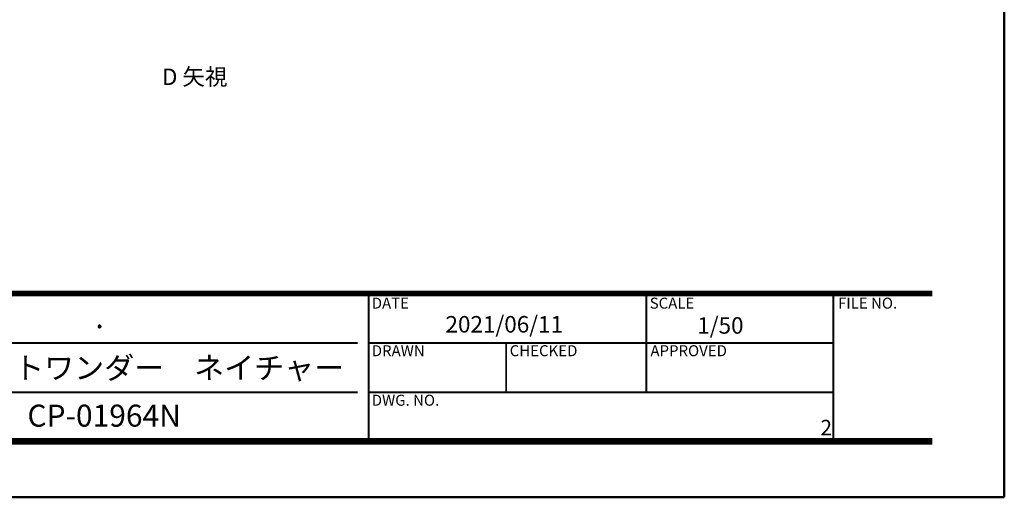
# Model space of a CAD drawing. Units: millimetres. Extents: x 0 to 59400, y 0 to 21000.
# Drawn here: x 50444 to 59400, y 0 to 4342 of the extents above; entities that cross this region are included whole.
import ezdxf
from ezdxf.enums import TextEntityAlignment as Align

# ---------------------------------------------------------------- set-up
doc = ezdxf.new("R2010")
doc.units = ezdxf.units.MM
doc.header["$LTSCALE"] = 15
doc.layers.get('0').update_dxf_attribs({"lineweight": 50})
doc.layers.get('DEFPOINTS').update_dxf_attribs({"lineweight": 50})
doc.layers.add('P_3TEXT', color=60, linetype='Continuous')
doc.layers.add('P_5DRAWFRAME', color=104, linetype='Continuous')
doc.styles.add('BIGFONT', font='simplex.shx', dxfattribs={"bigfont": 'bigfont.shx'})
doc.styles.get("Standard").update_dxf_attribs({"font": 'ISOCP.SHX', "bigfont": 'extfont2.shx'})

# ---------------------------------------------------------------- blocks, each defined once
blk = doc.blocks.new('DFP2')
at = {"color": 0}
for p, q in [((26.35, 37.5), (580.85, 37.5)), ((26.35, 37.4), (580.85, 37.4)), ((580.85, 37.3), (26.35, 37.3)), ((580.85, 37.2), (26.35, 37.2)), ((26.35, 37.1), (580.85, 37.1)), ((26.35, 37), (580.85, 37)), ((26.35, 36.9), (580.85, 36.9)), ((26.35, 36.8), (580.85, 36.8)), ((26.35, 36.7), (580.85, 36.7)), ((478.3, 37.1), (478.3, 10.1)), ((478.4, 37.1), (478.4, 10.1)), ((528.8, 37.1), (528.8, 19.1)), ((528.9, 37.1), (528.9, 19.1)), ((562.8, 37.1), (562.8, 10.1)), ((562.9, 37.1), (562.9, 10.1)), ((384.35, 28.15), (476.35, 28.15)), ((384.35, 28.05), (476.35, 28.05)), ((478.35, 28.15), (562.85, 28.15)), ((478.35, 28.05), (562.85, 28.05)), ((503.3, 28.1), (503.3, 19.1)), ((503.4, 28.1), (503.4, 19.1)), ((384.35, 19.15), (476.35, 19.15)), ((384.35, 19.05), (476.35, 19.05)), ((478.35, 19.15), (562.85, 19.15)), ((478.35, 19.05), (562.85, 19.05)), ((26.35, 10.7), (580.85, 10.7)), ((26.35, 10.6), (580.85, 10.6)), ((26.35, 10.5), (580.85, 10.5)), ((26.35, 10.4), (580.85, 10.4)), ((26.35, 10.3), (580.85, 10.3)), ((26.35, 10.2), (580.85, 10.2)), ((26.35, 10.1), (580.85, 10.1)), ((26.35, 10), (580.85, 10)), ((26.35, 9.9), (580.85, 9.9)), ((26.35, 9.8), (580.85, 9.8)), ((26.35, 9.7), (580.85, 9.7))]:
    blk.add_line(p, q, dxfattribs=at)
at = {"layer": 'DEFPOINTS', "color": 0}
for p in [(594, 420), (0, 0)]:
    blk.add_line(p, (594, 0), dxfattribs=at)
at = {"color": 0}
for s, p in [('DATE', (478.92, 34.3)), ('SCALE', (529.49, 34.3)), ('FILE NO.', (563.75, 34.3)), ('DRAWN', (478.92, 25.65)), ('CHECKED', (504.02, 25.65)), ('APPROVED', (529.62, 25.65)), ('DWG. NO.', (478.92, 16.65))]:
    blk.add_text(s, height=2, dxfattribs=at).set_placement(p)
at = {"color": 0, "style": 'BIGFONT'}
blk.add_text('2', height=2.8, dxfattribs=at).set_placement((560.54, 11.28))
at = {"color": 83, "ltscale": 0.5, "style": 'BIGFONT', "flags": 8}
for tag, p in [('REV05', (34.1, 32.19)), ('REV04', (34.1, 27.14)), ('REV03', (34.1, 21.89)), ('REV02', (34.1, 16.64)), ('REV01', (34.1, 11.39))]:
    blk.add_attdef(tag, text='', height=2, dxfattribs=at).set_placement(p, align=Align.BOTTOM_LEFT)
for tag, p in [('REVD5', (101.67, 32.19)), ('R5D', (116.23, 32.19)), ('R5C', (125.35, 32.19)), ('R5A', (134.48, 32.19)), ('REVD4', (101.67, 27.14)), ('R4D', (116.23, 27.14)), ('R4C', (125.35, 27.14)), ('R4A', (134.48, 27.14)), ('REVD3', (101.67, 21.89)), ('R3D', (116.23, 21.89)), ('R3C', (125.35, 21.89)), ('R3A', (134.48, 21.89)), ('REVD2', (101.67, 16.64)), ('R2D', (116.23, 16.64)), ('R2C', (125.35, 16.64)), ('R2A', (134.48, 16.64)), ('REVD1', (101.67, 11.39)), ('R1D', (116.23, 11.39)), ('R1C', (125.35, 11.39)), ('R1A', (134.48, 11.39))]:
    blk.add_attdef(tag, text='', height=2, dxfattribs=at).set_placement(p, align=Align.BOTTOM_CENTER)
at = {"color": 83, "ltscale": 0.5, "style": 'BIGFONT'}
for tag, height, p in [('PROJECT1', 4, (429.42, 29.5)), ('DATE', 3, (503.03, 29.02)), ('SCALE', 3, (542.35, 28.81)), ('PROJECT2', 4, (430.24, 20.28)), ('PROJECT3', 4, (430.24, 11.59)), ('DWGNO', 3, (513.51, 12.49))]:
    blk.add_attdef(tag, text='', height=height, dxfattribs=at).set_placement(p, align=Align.BOTTOM_CENTER)

msp = doc.modelspace()

# ---------------------------------------------------------------- block references
at = {"layer": 'P_5DRAWFRAME'}
ref = msp.add_blockref('DFP2', (29700, 0, 4782.9), dxfattribs=dict(at, xscale=50, yscale=50, zscale=50))
ref.add_attrib('PROJECT1', '.', dxfattribs={"layer": '0', "color": 83, "ltscale": 0.5, "height": 200, "style": 'BIGFONT'}).set_placement((51170.8, 1475, 4782.9), align=Align.BOTTOM_CENTER)
ref.add_attrib('PROJECT2', 'プレイポートワンダー\u3000ネイチャー', dxfattribs={"layer": '0', "color": 83, "ltscale": 0.5, "height": 200, "style": 'BIGFONT'}).set_placement((51212, 1014.2, 4782.9), align=Align.BOTTOM_CENTER)
ref.add_attrib('PROJECT3', 'CP-01964N', dxfattribs={"layer": '0', "color": 83, "ltscale": 0.5, "height": 200, "style": 'BIGFONT'}).set_placement((51212, 579.6, 4782.9), align=Align.BOTTOM_CENTER)
ref.add_attrib('DATE', '2021/06/11', dxfattribs={"layer": '0', "color": 83, "ltscale": 0.5, "height": 150, "style": 'BIGFONT'}).set_placement((54851.5, 1450.9, 4782.9), align=Align.BOTTOM_CENTER)
ref.add_attrib('SCALE', '1/50', dxfattribs={"layer": '0', "color": 83, "ltscale": 0.5, "height": 150, "style": 'BIGFONT'}).set_placement((56817.7, 1440.4, 4782.9), align=Align.BOTTOM_CENTER)

# ---------------------------------------------------------------- texts
at = {"layer": 'P_3TEXT', "style": 'BIGFONT'}
msp.add_text('D 矢視', height=150, dxfattribs=at).set_placement((51737.9, 3747.8, 4782.9))

doc.saveas('drawing.dxf')
